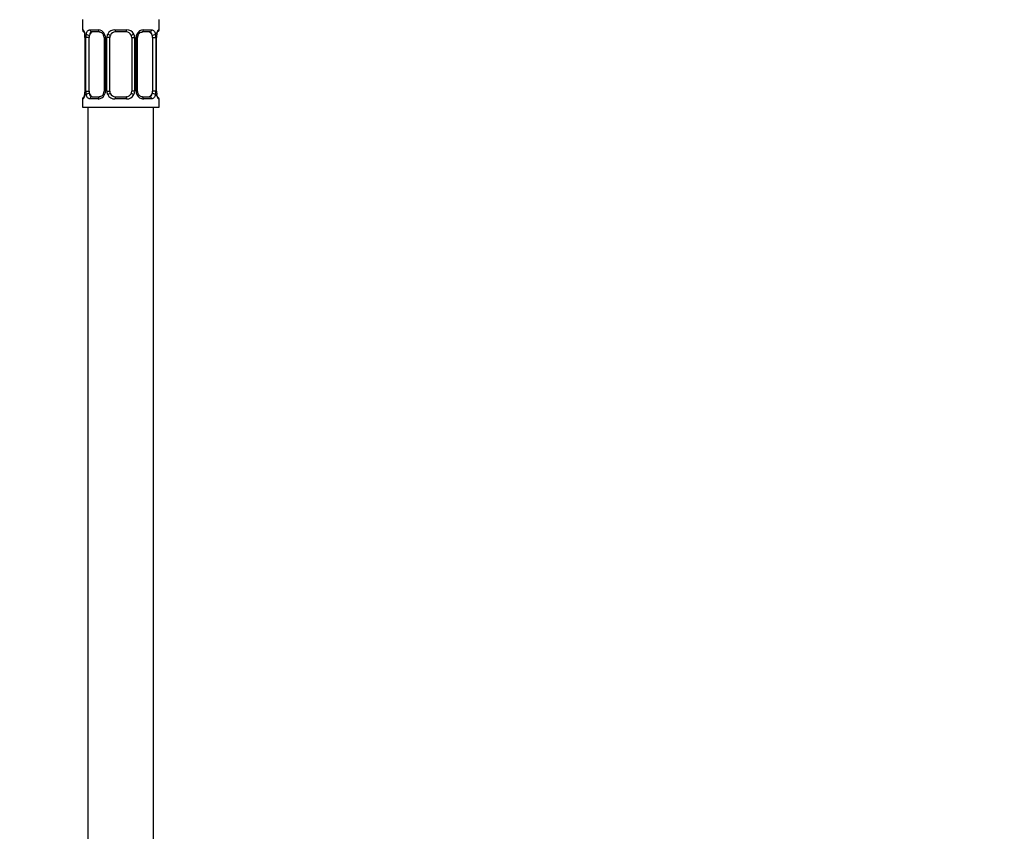
# Model space of a CAD drawing. Units: millimetres. Extents: x -424 to 1842, y 0 to 1685.
# Drawn here: x 572 to 752, y 727 to 876 of the extents above; entities that cross this region are included whole.
import ezdxf
from ezdxf import colors
from ezdxf.entities.mleader import LeaderData, LeaderLine
from ezdxf.math import Vec2, Vec3

# ---------------------------------------------------------------- set-up
doc = ezdxf.new("R2010")
doc.units = ezdxf.units.MM
doc.layers.add('DV1_Défaut', color=7, linetype='Continuous')
doc.layers.add('Défaut', color=7, linetype='Continuous')

# ---------------------------------------------------------------- blocks, each defined once
blk = doc.blocks.new('_DOT')
at = {"color": 0}
blk.add_line((0, 0), (-1, 0), dxfattribs=at)
at = {"color": 0, "const_width": 0.333}
blk.add_lwpolyline([(-0.1665, 0, 1), (0.1665, 0, 1)], format="xyb", close=True, dxfattribs=at)
blk = doc.blocks.new('SE')
at = {"layer": 'DV1_Défaut', "color": 7, "linetype": 'Continuous'}
for p, q in [((583.55, 875.83), (583.55, 873.98)), ((597.55, 873.98), (597.55, 875.83)), ((583.63, 873.98), (583.55, 873.98)), ((584.03, 872.58), (584, 872.58)), ((584, 872.58), (584, 862.71)), ((584.03, 872.58), (584.03, 862.71)), ((584.14, 862.71), (584.14, 872.58)), ((584.75, 872.58), (584.14, 872.58)), ((584.75, 862.71), (584.75, 872.58)), ((584.91, 873.98), (586.41, 873.98)), ((586.65, 873.58), (585.23, 873.58)), ((587.5, 872.58), (587.74, 872.58)), ((587.5, 872.58), (587.5, 862.71)), ((587.74, 872.58), (587.74, 862.71)), ((588.01, 862.71), (588.01, 872.58)), ((588.55, 872.58), (588.01, 872.58)), ((588.55, 862.71), (588.55, 872.58)), ((589.49, 873.98), (591.61, 873.98)), ((591.55, 873.58), (589.55, 873.58)), ((592.55, 872.58), (592.55, 862.71)), ((592.55, 872.58), (593.09, 872.58)), ((593.09, 872.58), (593.09, 862.71)), ((593.37, 862.71), (593.37, 872.58)), ((593.61, 872.58), (593.37, 872.58)), ((593.61, 862.71), (593.61, 872.58)), ((595.87, 873.58), (594.46, 873.58)), ((594.69, 873.98), (596.19, 873.98)), ((596.35, 872.58), (596.35, 862.71)), ((596.35, 872.58), (596.96, 872.58)), ((596.96, 872.58), (596.96, 862.71)), ((597.07, 862.71), (597.07, 872.58)), ((597.07, 872.58), (597.1, 872.58)), ((597.1, 862.71), (597.1, 872.58)), ((597.47, 873.98), (597.55, 873.98)), ((584, 862.71), (584.03, 862.71)), ((584.14, 862.71), (584.75, 862.71)), ((585.23, 861.71), (586.65, 861.71)), ((587.74, 862.71), (587.5, 862.71)), ((588.01, 862.71), (588.55, 862.71)), ((589.55, 861.71), (591.55, 861.71)), ((593.09, 862.71), (592.55, 862.71)), ((593.37, 862.71), (593.61, 862.71)), ((594.46, 861.71), (595.87, 861.71)), ((596.96, 862.71), (596.35, 862.71)), ((597.1, 862.71), (597.07, 862.71)), ((583.55, 861.31), (583.63, 861.31)), ((583.55, 861.31), (583.55, 859.83)), ((583.55, 859.83), (597.55, 859.83)), ((584.55, 859.83), (584.55, 659.83)), ((586.41, 861.31), (584.91, 861.31)), ((591.61, 861.31), (589.49, 861.31)), ((596.19, 861.31), (594.69, 861.31)), ((596.55, 659.83), (596.55, 859.83)), ((597.47, 861.31), (597.55, 861.31)), ((597.55, 859.83), (597.55, 861.31))]:
    blk.add_line(p, q, dxfattribs=at)
for centre, radius, start, end in [((583.95, 873.98), 0.4, 180, 250.7703), ((582.35, 872.76), 1.65, 7.4655, 12.1965), ((580.68, 872.59), 3.35, 359.8705, 10.2708), ((580.73, 872.6), 3.27, 359.7579, 6.7008), ((586.92, 872.6), 2.78, 167.8078, 180.3687), ((586.34, 872.6), 1.39, 25.1473, 87.3249), ((586.69, 872.62), 0.802, 356.8953, 29.0194), ((586.36, 872.59), 1.38, 359.8791, 25.9211), ((589.35, 872.59), 1.34, 153.3511, 180.1815), ((589.47, 872.49), 1.49, 89.2905, 152.1251), ((589.55, 872.58), 1, 154.4167, 180), ((589.55, 872.58), 1, 90, 154.4167), ((591.55, 872.58), 1, 25.5833, 90), ((591.63, 872.49), 1.49, 27.8747, 90.7097), ((591.55, 872.58), 1, 0, 25.5833), ((591.76, 872.59), 1.34, 359.817, 26.6505), ((594.74, 872.59), 1.38, 154.0799, 180.1199), ((594.76, 872.6), 1.39, 92.6748, 154.853), ((594.4, 872.63), 0.791, 150.8853, 183.4293), ((594.18, 872.6), 2.78, 359.628, 12.1955), ((600.42, 872.59), 3.35, 169.7304, 180.1284), ((599.52, 872.64), 2.42, 168.7307, 181.3357), ((598.12, 873.01), 0.98, 161.5458, 174.1883), ((597.15, 873.98), 0.4, 303.9801, 0), ((583.95, 861.31), 0.4, 123.9801, 180), ((582.98, 862.28), 0.98, 341.5463, 354.1885), ((581.59, 862.65), 2.42, 348.7277, 1.3354), ((580.68, 862.7), 3.35, 349.7304, 0.1284), ((586.92, 862.69), 2.78, 179.628, 192.1955), ((586.34, 862.69), 1.39, 272.6748, 334.853), ((586.71, 862.66), 0.789, 330.8605, 3.4281), ((586.36, 862.7), 1.38, 334.0799, 0.1199), ((589.35, 862.7), 1.34, 179.817, 206.6505), ((589.47, 862.8), 1.49, 207.8747, 270.7097), ((589.55, 862.71), 1, 180, 205.5833), ((589.55, 862.71), 1, 205.5833, 270), ((591.55, 862.71), 1, 270, 334.4167), ((591.63, 862.8), 1.49, 269.2905, 332.1251), ((591.55, 862.71), 1, 334.4167, 0), ((591.76, 862.7), 1.34, 333.3511, 0.1815), ((594.74, 862.7), 1.38, 179.8791, 205.9211), ((594.76, 862.69), 1.39, 205.1473, 267.3249), ((594.41, 862.66), 0.8, 176.899, 209.0461), ((594.18, 862.69), 2.78, 347.8078, 0.3687), ((600.42, 862.7), 3.35, 179.8705, 190.2708), ((600.35, 862.69), 3.25, 179.7289, 186.7158), ((598.76, 862.53), 1.65, 187.4656, 192.1964), ((597.15, 861.31), 0.4, 0, 70.7703)]:
    blk.add_arc(centre, radius, start, end, dxfattribs=at)
for centre, major_axis, ratio, start_param, end_param in [((584.03, 873.98), (0, -0.4), 0.988455, 4.712389, 5.636035), ((584.35, 873.19), (0.394, 0.069), 0.426558, 2.752818, 3.171959), ((584.57, 873.19), (0.391, -0.084), 0.411702, 3.62283, 5.508006), ((585.46, 872.58), (0, 1), 0.707107, 1.124283, 1.570796), ((585.46, 872.58), (0, -1), 0.707107, 3.141593, 4.265876), ((585.23, 873.98), (0, -0.4), 0.806081, 4.712389, 6.283185), ((586.65, 873.98), (0, -0.4), 0.591806, 4.712389, 6.283185), ((587.77, 873.19), (0.363, 0.168), 0.191543, 1.963754, 3.156928), ((588.29, 873.19), (0.361, -0.173), 0.155676, 4.398009, 6.283185), ((589.55, 873.98), (0, -0.4), 0.151515, 4.712389, 6.283185), ((591.55, 873.98), (0, -0.4), 0.151515, 0, 1.570796), ((592.81, 873.19), (-0.361, -0.173), 0.155676, 0, 1.885177), ((593.34, 873.19), (-0.363, 0.168), 0.191543, 3.125793, 4.319431), ((594.46, 873.98), (0, -0.4), 0.591806, 0, 1.570796), ((595.64, 872.58), (0, 1), 0.707107, 5.158902, 6.283185), ((595.87, 873.98), (0, -0.4), 0.806081, 0, 1.570796), ((596.54, 873.19), (-0.391, -0.084), 0.411702, 0.775179, 2.660356), ((595.64, 872.58), (0, 1), 0.707107, 4.712389, 5.158902), ((596.75, 873.19), (-0.394, 0.069), 0.426558, 3.104613, 3.530367), ((597.08, 873.98), (0, -0.4), 0.988455, 0.668096, 1.570796), ((584.03, 861.31), (0, -0.4), 0.988455, 3.803928, 4.712389), ((584.35, 862.1), (0.394, -0.069), 0.426558, 3.106047, 3.530367), ((584.57, 862.1), (-0.391, -0.084), 0.411702, 3.916772, 5.801948), ((585.46, 862.71), (0, -1), 0.707107, 4.712389, 5.158902), ((585.46, 862.71), (0, -1), 0.707107, 5.158902, 6.283185), ((585.23, 861.31), (0, -0.4), 0.806081, 3.141593, 4.712389), ((586.65, 861.31), (0, -0.4), 0.591806, 3.141593, 4.712389), ((587.77, 862.1), (0.363, -0.168), 0.191543, 3.123175, 4.319431), ((588.29, 862.1), (-0.361, -0.173), 0.155676, 3.141593, 5.026769), ((589.55, 861.31), (0, -0.4), 0.151515, 3.141593, 4.712389), ((591.55, 861.31), (0, -0.4), 0.151515, 1.570796, 3.141593), ((592.81, 862.1), (0.361, -0.173), 0.155676, 1.256416, 3.141593), ((593.34, 862.1), (-0.363, -0.168), 0.191543, 1.963754, 3.165289), ((594.46, 861.31), (0, -0.4), 0.591806, 1.570796, 3.141593), ((595.64, 862.71), (0, 1), 0.707107, 3.141593, 4.265876), ((595.87, 861.31), (0, -0.4), 0.806081, 1.570796, 3.141593), ((595.64, 862.71), (0, 1), 0.707107, 4.265876, 4.712389), ((596.54, 862.1), (0.391, -0.084), 0.411702, 0.481237, 2.366414), ((596.75, 862.1), (-0.394, -0.069), 0.426558, 2.752818, 3.170918), ((597.08, 861.31), (0, -0.4), 0.988455, 1.570796, 2.479769)]:
    blk.add_ellipse(centre, major_axis=major_axis, ratio=ratio, start_param=start_param, end_param=end_param, dxfattribs=at)
for points, knots in [([(583.63, 873.98), (583.65, 873.98), (583.68, 873.96), (583.74, 873.89), (583.77, 873.84), (583.83, 873.7), (583.86, 873.62), (583.92, 873.42), (583.95, 873.31), (583.98, 873.19)], [0, 0, 0, 0, 0.25, 0.25, 0.5, 0.5, 0.75, 0.75, 1, 1, 1, 1]), ([(583.78, 873.69), (583.78, 873.69), (583.79, 873.68), (583.83, 873.6), (583.89, 873.42), (583.93, 873.23), (583.96, 873.12)], [0, 0, 0, 0, 0.127944, 0.334133, 0.640928, 1, 1, 1, 1]), ([(584.2, 873.19), (584.23, 873.31), (584.27, 873.42), (584.36, 873.62), (584.41, 873.7), (584.53, 873.84), (584.6, 873.89), (584.75, 873.96), (584.83, 873.98), (584.91, 873.98)], [0, 0, 0, 0, 0.25, 0.25, 0.5, 0.5, 0.75, 0.75, 1, 1, 1, 1]), ([(585.23, 873.58), (585.18, 873.58), (585.13, 873.57), (585.04, 873.52), (585, 873.48), (584.9, 873.33), (584.85, 873.19), (584.82, 873.01)], [0, 0, 0, 0, 0.25, 0.25, 0.5, 0.5, 1, 1, 1, 1]), ([(586.66, 873.58), (586.68, 873.58), (586.78, 873.58), (587.01, 873.49), (587.26, 873.28), (587.35, 873.1), (587.4, 873.01)], [0, 0, 0, 0, 0.098682, 0.42954, 0.776913, 1, 1, 1, 1]), ([(593.71, 873.02), (593.72, 873.05), (593.78, 873.19), (593.97, 873.4), (594.24, 873.56), (594.38, 873.57), (594.45, 873.57)], [0, 0, 0, 0, 0.09976, 0.406312, 0.736045, 1, 1, 1, 1]), ([(596.28, 873.01), (596.27, 873.1), (596.25, 873.18), (596.2, 873.32), (596.17, 873.38), (596.07, 873.53), (595.98, 873.58), (595.87, 873.58)], [0, 0, 0, 0, 0.25, 0.25, 0.5, 0.5, 1, 1, 1, 1]), ([(596.19, 873.98), (596.28, 873.98), (596.36, 873.96), (596.5, 873.89), (596.57, 873.84), (596.69, 873.7), (596.74, 873.62), (596.83, 873.42), (596.87, 873.31), (596.9, 873.19)], [0, 0, 0, 0, 0.25, 0.25, 0.5, 0.5, 0.75, 0.75, 1, 1, 1, 1]), ([(597.13, 873.19), (597.15, 873.31), (597.18, 873.42), (597.24, 873.62), (597.27, 873.7), (597.34, 873.84), (597.37, 873.89), (597.42, 873.96), (597.45, 873.98), (597.47, 873.98)], [0, 0, 0, 0, 0.25, 0.25, 0.5, 0.5, 0.75, 0.75, 1, 1, 1, 1]), ([(597.19, 873.32), (597.22, 873.41), (597.25, 873.55), (597.31, 873.66), (597.32, 873.69), (597.32, 873.69)], [0, 0, 0, 0, 0.382545, 0.781461, 1, 1, 1, 1]), ([(583.98, 862.1), (583.95, 861.98), (583.92, 861.87), (583.86, 861.67), (583.83, 861.59), (583.77, 861.45), (583.74, 861.4), (583.68, 861.33), (583.65, 861.31), (583.63, 861.31)], [0, 0, 0, 0, 0.25, 0.25, 0.5, 0.5, 0.75, 0.75, 1, 1, 1, 1]), ([(583.91, 861.97), (583.89, 861.88), (583.85, 861.74), (583.79, 861.63), (583.78, 861.6), (583.78, 861.6)], [0, 0, 0, 0, 0.382545, 0.781461, 1, 1, 1, 1]), ([(584.91, 861.31), (584.83, 861.31), (584.75, 861.33), (584.6, 861.4), (584.53, 861.45), (584.41, 861.59), (584.36, 861.67), (584.27, 861.87), (584.23, 861.98), (584.2, 862.1)], [0, 0, 0, 0, 0.25, 0.25, 0.5, 0.5, 0.75, 0.75, 1, 1, 1, 1]), ([(584.82, 862.28), (584.84, 862.19), (584.86, 862.11), (584.9, 861.97), (584.93, 861.91), (585.03, 861.76), (585.12, 861.71), (585.23, 861.71)], [0, 0, 0, 0, 0.25, 0.25, 0.5, 0.5, 1, 1, 1, 1]), ([(587.4, 862.27), (587.38, 862.23), (587.32, 862.1), (587.13, 861.89), (586.87, 861.73), (586.72, 861.72), (586.65, 861.72)], [0, 0, 0, 0, 0.099669, 0.406255, 0.736025, 1, 1, 1, 1]), ([(594.45, 861.71), (594.42, 861.71), (594.32, 861.71), (594.09, 861.8), (593.84, 862.01), (593.75, 862.19), (593.71, 862.28)], [0, 0, 0, 0, 0.098755, 0.429857, 0.777488, 1, 1, 1, 1]), ([(595.87, 861.71), (595.93, 861.71), (595.97, 861.72), (596.06, 861.77), (596.1, 861.81), (596.2, 861.96), (596.25, 862.1), (596.28, 862.28)], [0, 0, 0, 0, 0.25, 0.25, 0.5, 0.5, 1, 1, 1, 1]), ([(596.9, 862.1), (596.87, 861.98), (596.83, 861.87), (596.74, 861.67), (596.69, 861.59), (596.57, 861.45), (596.5, 861.4), (596.36, 861.33), (596.28, 861.31), (596.19, 861.31)], [0, 0, 0, 0, 0.25, 0.25, 0.5, 0.5, 0.75, 0.75, 1, 1, 1, 1]), ([(597.47, 861.31), (597.45, 861.31), (597.42, 861.33), (597.37, 861.4), (597.34, 861.45), (597.27, 861.59), (597.24, 861.67), (597.18, 861.87), (597.15, 861.98), (597.13, 862.1)], [0, 0, 0, 0, 0.25, 0.25, 0.5, 0.5, 0.75, 0.75, 1, 1, 1, 1]), ([(597.32, 861.6), (597.32, 861.6), (597.32, 861.61), (597.28, 861.69), (597.21, 861.87), (597.17, 862.06), (597.14, 862.18)], [0, 0, 0, 0, 0.126516, 0.330405, 0.633778, 1, 1, 1, 1])]:
    blk.add_open_spline(points, degree=3, knots=knots, dxfattribs=at)

msp = doc.modelspace()

# ---------------------------------------------------------------- block references
at = {"layer": 'Défaut'}
msp.add_blockref('SE', (0, 0), dxfattribs=at)

# ---------------------------------------------------------------- leaders
at = {"layer": 'Défaut', "color": 7, "linetype": 'Continuous'}
ml = msp.add_multileader_mtext('Standard', dxfattribs=at)
ml.set_content('{\\pxsm0.9;\\fSolid Edge ISO|b1||i0||c0|p34;\\W1.;17/02/2022\\P}', color=256)
ml.set_leader_properties()
ml.set_arrow_properties(name='DOT')
ml.build(insert=Vec2(0, 0))
ml.multileader.update_dxf_attribs({"leader_type": 0, "dogleg_length": 0, "arrow_head_size": 12})
ctx = ml.context
ctx.base_point, ctx.char_height, ctx.arrow_head_size, ctx.landing_gap_size = Vec3(1222.41, 1677.96), 12, 12, 4.2
notes = []
notes.append((ctx, [(0, (0, 0, 0), (0, 0), (1, 0), 1, [])]))
ctx.mtext.insert = Vec3(1224.41, 1684.08)
for ctx, leaders in notes:
    for number, flags, end, landing, length, lines in leaders:
        leader = LeaderData()
        leader.index, (leader.has_last_leader_line, leader.has_dogleg_vector, leader.attachment_direction) = number, flags
        leader.last_leader_point, leader.dogleg_vector, leader.dogleg_length = Vec3(end), Vec3(landing), length
        for number, points, colour, breaks in lines:
            line = LeaderLine()
            line.index, line.vertices, line.color, line.breaks = number, Vec3.list(points), colors.encode_raw_color(colour), breaks
            leader.lines.append(line)
        ctx.leaders.append(leader)

doc.saveas('drawing.dxf')
